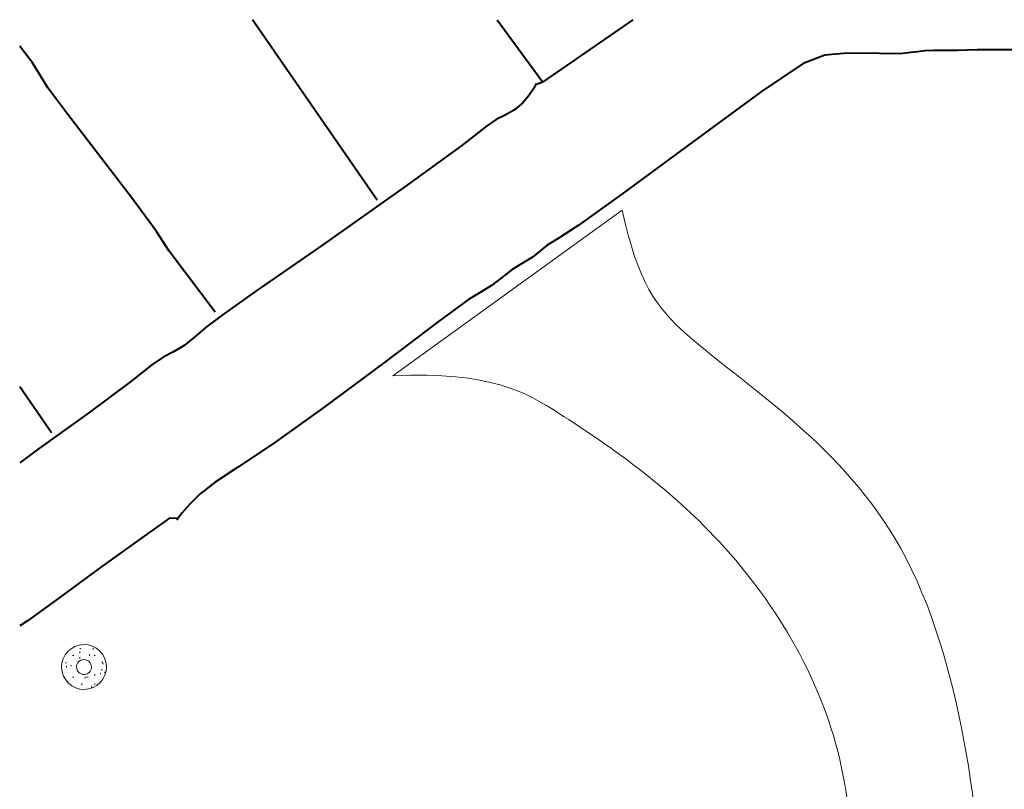
# Model space of a CAD drawing. Units: inches. Extents: x 904 to 3576, y -617 to 2048.
# Drawn here: x 1446 to 1973, y 907 to 1319 of the extents above; entities that cross this region are included whole.
import ezdxf

# ---------------------------------------------------------------- set-up
doc = ezdxf.new("R2010")
doc.units = ezdxf.units.IN
doc.header["$MEASUREMENT"] = 0
for name, color, linetype, lineweight in [('A-DETL', 90, 'Continuous', 9), ('A-FLOR', 192, 'Continuous', 18), ('A-FLOR-PATT', 8, 'Continuous', 18), ('RasterToVector-0-1', 254, 'Continuous', 18), ('X_Arch Site Plan_dwg', 8, 'Continuous', 9)]:
    doc.layers.add(name, color=color, linetype=linetype, lineweight=lineweight)

# ---------------------------------------------------------------- blocks, each defined once
blk = doc.blocks.new('Floors 3 - Floors 1-221192-Unit Floor Plans')
at = {"layer": 'A-FLOR-PATT', "lineweight": 9}
h = blk.add_hatch(dxfattribs=at)
h.set_pattern_fill('FP_2', color=256, style=0, pattern_type=2)
h.set_pattern_definition([(347.77, (900.119, 582.417), (15.824859, 0.499042), [0.634, -10.886, 0.634, -10.886, -61.44]), (347.77, (900.119, 582.417), (15.824859, 0.499042), [-23.04, 0.634, -22.406, 0.634, -10.886, -26.88]), (347.77, (900.119, 582.417), (15.824859, 0.499042), [-57.6, 0.634, -7.046, 0.634, -18.566]), (107.77, (906.155, 583.074), (-8.344613, 13.455209), [0.634, -10.886, 0.634, -10.886, -61.44]), (107.77, (906.155, 583.074), (-8.344613, 13.455209), [-23.04, 0.634, -22.406, 0.634, -10.886, -26.88]), (107.77, (906.155, 583.074), (-8.344613, 13.455209), [-57.6, 0.634, -7.046, 0.634, -18.566]), (227.77, (909.659, 590.173), (-7.480246, -13.954251), [0.634, -10.886, 0.634, -10.886, -61.44]), (227.77, (909.659, 590.173), (-7.480246, -13.954251), [-23.04, 0.634, -22.406, 0.634, -10.886, -26.88]), (227.77, (909.659, 590.173), (-7.480246, -13.954251), [-57.6, 0.634, -7.046, 0.634, -18.566])])
h.paths.add_polyline_path([(2509.58, 739.11), (2511.92, 738.88), (2514.26, 739.11), (2516.51, 739.79), (2518.58, 740.9), (2520.4, 742.39), (2521.89, 744.21), (2523, 746.29), (2523.69, 748.54), (2523.92, 750.88), (2523.69, 753.22), (2523, 755.47), (2521.89, 757.55), (2520.4, 759.37), (2518.58, 760.86), (2516.51, 761.97), (2514.26, 762.65), (2511.92, 762.88), (2509.58, 762.65), (2507.32, 761.97), (2505.25, 760.86), (2503.43, 759.37), (2501.94, 757.55), (2500.83, 755.47), (2500.15, 753.22), (2499.92, 750.88), (2500.15, 748.54), (2500.83, 746.29), (2501.94, 744.21), (2503.43, 742.39), (2505.25, 740.9), (2507.32, 739.79)], flags=0)
h.paths.add_polyline_path([(2510.88, 747.02), (2509.92, 747.42), (2509.09, 748.05), (2508.45, 748.88), (2508.05, 749.84), (2507.92, 750.88), (2508.05, 751.92), (2508.45, 752.88), (2509.09, 753.71), (2509.92, 754.34), (2510.88, 754.74), (2511.92, 754.88), (2512.95, 754.74), (2513.92, 754.34), (2514.74, 753.71), (2515.38, 752.88), (2515.78, 751.92), (2515.92, 750.88), (2515.78, 749.84), (2515.38, 748.88), (2514.74, 748.05), (2513.92, 747.42), (2512.95, 747.02), (2511.92, 746.88)], flags=0)
at = {"layer": 'A-FLOR'}
for start, end in [(360, 180), (180, 360)]:
    blk.add_arc((2511.92, 750.88), 12, start, end, dxfattribs=at)
blk = doc.blocks.new('Floors 4 - Floors 1-221201-Unit Floor Plans')
at = {"layer": 'A-FLOR'}
for start, end in [(360, 180), (180, 0)]:
    blk.add_arc((2511.92, 750.88), 4, start, end, dxfattribs=at)
blk = doc.blocks.new('X_Arch Site Plan_dwg-332739-Unit Floor Plans')
at = {"layer": 'RasterToVector-0-1', "color": 55, "lineweight": 40}
for p, q in [((1296.4, -6141.96), (1321.3, -6027.1)), ((1086.26, -6099.68), (1092.59, -6070.49)), ((1400.13, -6161.27), (1399.34, -6161.61)), ((1403.04, -6163.44), (1460.54, -6175.9)), ((1098.13, -6180.81), (1099.24, -6180.44))]:
    blk.add_line(p, q, dxfattribs=at)
at = {"layer": 'RasterToVector-0-1', "color": 55, "lineweight": 40, "flags": 128}
for points in [[(1193.23, -6119.6), (1200.35, -6079.2), (1203.39, -6067.07), (1207.4, -6045.75), (1212.36, -6016.24), (1216.9, -5988.68), (1219.9, -5972.05), (1222.09, -5963.83), (1223.98, -5956.97), (1225.57, -5947.29), (1225.77, -5945.86)], [(1410.83, -6122.77), (1403.04, -6163.44), (1399.34, -6161.61), (1397.05, -6162.24), (1393.02, -6162.9), (1387.75, -6163.19), (1381.95, -6162.55), (1376.39, -6160.83), (1371.48, -6158.95), (1365.23, -6157.59), (1348.72, -6154.94), (1311.09, -6147.8), (1259.01, -6137.03), (1216.39, -6127.89), (1194.68, -6123.29), (1184.42, -6121.57), (1176.21, -6120.72), (1168.88, -6119.64), (1162.54, -6117.75), (1156.65, -6115.66), (1149.61, -6114.13), (1135.26, -6111.94), (1107.79, -6107.01), (1074.25, -6100.35), (1062.88, -6098.29)], [(1588.03, -6335.9), (1583.71, -6331.28), (1579.01, -6326.06), (1574.62, -6321.33), (1570.91, -6317.66), (1567.2, -6313.99), (1562.89, -6309.37), (1558.57, -6304.76), (1555.01, -6301.33), (1552.07, -6298.85), (1549.21, -6296.49), (1546.04, -6293.65), (1542.26, -6289.87), (1537.46, -6284.63), (1531.35, -6277.89), (1524.26, -6270.52), (1516.79, -6263.89), (1505.59, -6258.49), (1479.49, -6252.43), (1434.39, -6243.88), (1388.27, -6235.32), (1360.01, -6229.8), (1347.59, -6226.7), (1341.03, -6224.87), (1335.86, -6224.16), (1330.9, -6223.49), (1325.31, -6221.87), (1318.66, -6220.02), (1311.44, -6218.87), (1304.71, -6217.82), (1298.93, -6216.16), (1290.91, -6214.01), (1271.34, -6210.38), (1235.78, -6204.1), (1195.13, -6196.72), (1162.67, -6190.3), (1140.96, -6185.19), (1126.88, -6181.73), (1116.89, -6180.17), (1108.68, -6179.83), (1102.5, -6180.02), (1099.24, -6180.44), (1095.68, -6177.01), (1093.05, -6176.44), (1079.74, -6173.66), (1052.37, -6168.24), (1022.78, -6162.74), (1003.91, -6159.16), (999.16, -6157.92)]]:
    blk.add_lwpolyline(points, dxfattribs=at)

msp = doc.modelspace()

# ---------------------------------------------------------------- linework, layer by layer
at = {"layer": 'A-DETL'}
msp.add_line((1768.64, 1217.36), (1645.79, 1128.66), dxfattribs=at)
at = {"layer": 'A-DETL', "color": 9}
for points, knots in [([(2728.06, 631.62), (2535.79, 590.15), (2177.58, 606.8), (2097.79, 621.47), (1997.1, 667.94), (1966.43, 727.54), (1966.3, 828.95), (1941.24, 1058.51), (1803.95, 1142.15), (1777.1, 1178.36), (1768.64, 1217.36)], [0, 0, 0, 0, 17.378062, 32.41351, 39.487248, 47.114974, 58.020171, 71.484963, 83.411445, 90.122025, 90.122025, 90.122025, 90.122025]), ([(2782.44, 545.18), (2552.97, 513.82), (2334.9, 515.66), (2152.99, 524.46), (1986.12, 571.59), (1915.28, 669.13), (1889.87, 786.33), (1898.57, 933.45), (1824.13, 1047.08), (1742.02, 1105.15), (1698.5, 1130.76), (1645.79, 1128.66)], [0, 0, 0, 0, 17.278638, 32.965418, 45.98522, 57.303975, 67.91131, 78.936496, 89.4327, 97.279248, 102.853611, 102.853611, 102.853611, 102.853611])]:
    msp.add_open_spline(points, degree=3, knots=knots, dxfattribs=at)

# ---------------------------------------------------------------- block references
at = {"layer": 'A-FLOR', "rotation": 12.22999999999996}
for name in ['Floors 3 - Floors 1-221192-Unit Floor Plans', 'Floors 4 - Floors 1-221201-Unit Floor Plans']:
    msp.add_blockref(name, (-815.35, -293.31), dxfattribs=at)
at = {"layer": 'X_Arch Site Plan_dwg', "color": 55, "lineweight": 40, "rotation": 46.90087447296543}
msp.add_blockref('X_Arch Site Plan_dwg-332739-Unit Floor Plans', (-3732.96, 4472.63), dxfattribs=at)

doc.saveas('drawing.dxf')
